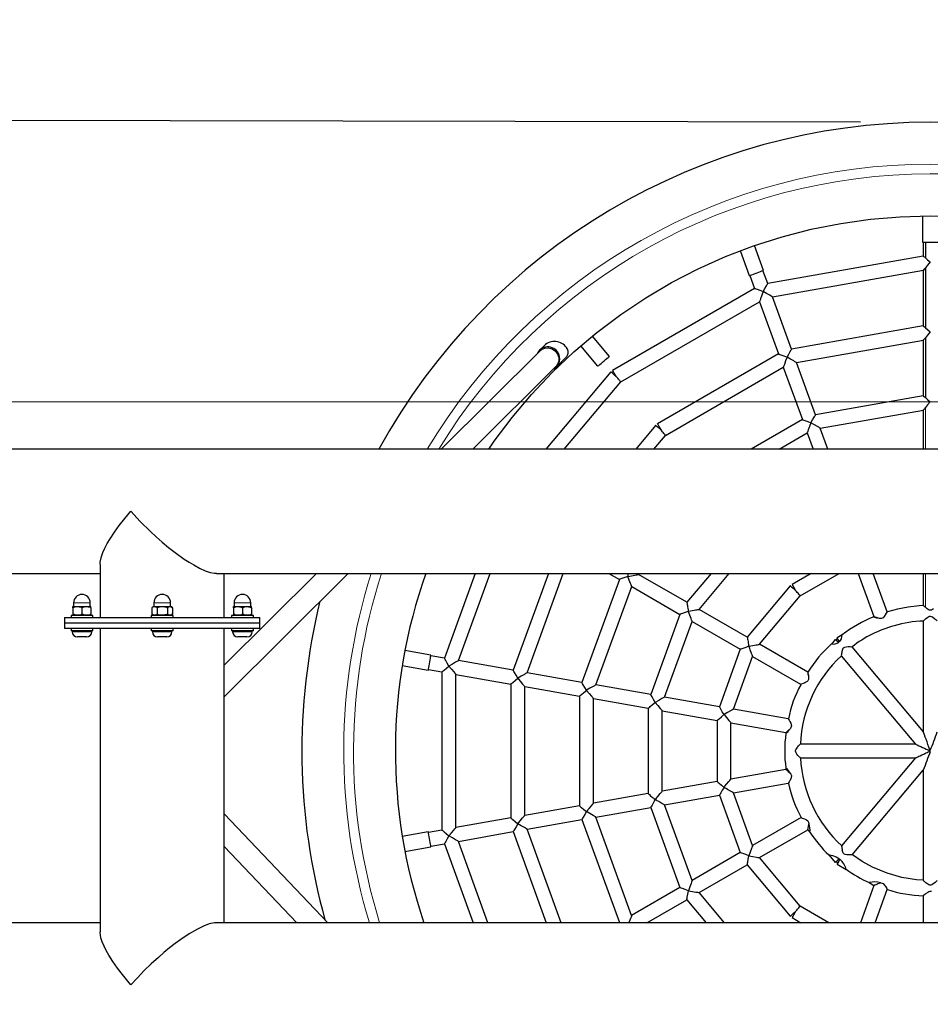
# Model space of a CAD drawing. Units: centimetres. Extents: x 255 to 1750, y -296 to 1579.
# Drawn here: x 1284 to 1350, y 261 to 331 of the extents above; entities that cross this region are included whole.
import ezdxf

# ---------------------------------------------------------------- set-up
doc = ezdxf.new("R2010")
doc.units = ezdxf.units.CM
doc.header["$MEASUREMENT"] = 0
doc.layers.add('InterSystem-dimension', color=7, linetype='Continuous')
doc.layers.add('X-Nawierzchnie', color=7, linetype='Continuous')
doc.styles.add('GENERATED_STYLE_1', font='txt')
doc.dimstyles.new('GENERATED_STYLE__5', dxfattribs={"dimtxt": 10, "dimasz": 7.6, "dimexe": 0.18, "dimexo": 5, "dimgap": 0.09, "dimtad": 1, "dimtih": 1, "dimtoh": 1, "dimdec": 3, "dimlfac": 0.01, "dimzin": 0, "dimdsep": 46, "dimtxsty": 'GENERATED_STYLE_1', "dimblk": 'ARROWHEAD_2', "dimblk1": 'ARROWHEAD_2', "dimblk2": 'ARROWHEAD_2', "dimcen": 0.09, "dimclrd": 7, "dimclre": 7, "dimclrt": 7, "dimadec": 0, "dimazin": 0, "dimtfac": 1, "dimtdec": 4, "dimtmove": 0, "dimatfit": 3, "dimfxl": 0, "dimtolj": 1, "dimtzin": 0, "dimarcsym": 0})
doc.dimstyles.new('GENERATED_STYLE__7', dxfattribs={"dimtxt": 10, "dimasz": 7.6, "dimexe": 0.18, "dimexo": 5, "dimgap": 0.09, "dimtad": 1, "dimdec": 3, "dimlfac": 0.01, "dimzin": 0, "dimdsep": 46, "dimtxsty": 'GENERATED_STYLE_1', "dimblk": 'ARROWHEAD_2', "dimblk1": 'ARROWHEAD_2', "dimblk2": 'ARROWHEAD_2', "dimcen": 0.09, "dimclrd": 7, "dimclre": 7, "dimclrt": 7, "dimadec": 0, "dimazin": 0, "dimtfac": 1, "dimtdec": 4, "dimtmove": 0, "dimatfit": 3, "dimfxl": 0, "dimtolj": 1, "dimtzin": 0, "dimarcsym": 0})

# ---------------------------------------------------------------- blocks, each defined once
blk = doc.blocks.new('*D15')
at = {"layer": 'InterSystem-dimension', "linetype": 'Continuous'}
for p, q in [((1187.258, 324.065), (1187.267, 328.955)), ((1192.252, 321.168), (1182.263, 326.962)), ((1344.693, 323.751), (1179.758, 324.08)), ((1187.078, 233.904), (1187.258, 324.065)), ((1182.084, 236.801), (1192.072, 231.007)), ((1344.514, 233.59), (1179.578, 233.919)), ((1187.068, 229.014), (1187.078, 233.904))]:
    blk.add_line(p, q, dxfattribs=at)
at = {"layer": 'InterSystem-dimension', "insert": (1185.134, 261.891), "char_height": 10, "attachment_point": 7, "rotation": 89.88588, "style": 'GENERATED_STYLE_1'}
blk.add_mtext('\\A1;{\\fArial CE|b0|i0|c238|p34;0,902}', dxfattribs=at)
blk = doc.blocks.new('ARROWHEAD_2')
at = {"color": 0, "linetype": 'Continuous', "lineweight": 0}
for p, q in [((-0.3781, -0.655), (0.3781, 0.655)), ((0, 0), (-1, 0))]:
    blk.add_line(p, q, dxfattribs=at)
blk = doc.blocks.new('*D16')
at = {"layer": 'InterSystem-dimension', "linetype": 'Continuous'}
for p, q in [((1212.5, 207.734), (1212.5, 290.897)), ((1546.612, 207.734), (1546.612, 257.007)), ((1215.387, 220.234), (1209.613, 210.234)), ((1543.725, 210.234), (1549.499, 220.234)), ((1207.61, 215.234), (1212.5, 215.234)), ((1212.5, 215.234), (1546.612, 215.234)), ((1546.612, 215.234), (1551.502, 215.234))]:
    blk.add_line(p, q, dxfattribs=at)
at = {"layer": 'InterSystem-dimension', "insert": (1362.459, 217.234), "char_height": 10, "attachment_point": 7, "style": 'GENERATED_STYLE_1'}
blk.add_mtext('\\A1;{\\fArial CE|b0|i0|c238|p34;3,341}', dxfattribs=at)

msp = doc.modelspace()

# ---------------------------------------------------------------- linework, layer by layer
at = {"linetype": 'Continuous'}
for p, q in [((1349.1437, 317.0451), (1349.1437, 315.1351)), ((1349.1478, 315.1481), (1350.2432, 315.1481)), ((1349.1932, 315.1481), (1349.1932, 314.1604)), ((1349.3399, 315.1481), (1349.3399, 314.0378)), ((1336.0749, 314.5506), (1336.725, 312.7646)), ((1337.7586, 313.1408), (1337.1102, 314.9224)), ((1349.1932, 314.1604), (1338.0495, 312.1955)), ((1349.6932, 313.7414), (1349.6933, 313.7405)), ((1338.0495, 312.1955), (1337.7117, 313.1237)), ((1338.3968, 311.2413), (1349.1946, 313.1452)), ((1349.1932, 313.1464), (1349.1932, 309.1604)), ((1349.3399, 313.3193), (1349.3399, 309.0378)), ((1336.772, 312.7817), (1337.1098, 311.8536)), ((1337.1098, 311.8536), (1326.9459, 305.9855)), ((1337.7225, 311.6306), (1337.7229, 311.6299)), ((1327.5223, 305.1636), (1337.4571, 310.8994)), ((1337.4571, 310.8994), (1338.8199, 307.1552)), ((1339.7596, 307.497), (1338.3968, 311.2413)), ((1349.1932, 309.1604), (1339.7596, 307.497)), ((1349.6932, 308.7414), (1349.6933, 308.7405)), ((1326.7131, 306.9844), (1325.494, 308.4372)), ((1340.1069, 306.5428), (1349.1946, 308.1452)), ((1349.1932, 308.1464), (1349.1932, 304.1604)), ((1349.3399, 308.3193), (1349.3399, 304.0378)), ((1321.7513, 307.3931), (1314.6673, 300.3422)), ((1322.0567, 307.7676), (1321.7174, 307.43)), ((1324.6509, 307.7307), (1325.8704, 306.2774)), ((1322.9167, 306.2251), (1323.5775, 306.8828)), ((1338.8199, 307.1552), (1330.1598, 302.1553)), ((1339.4326, 306.9322), (1339.433, 306.9314)), ((1316.9353, 300.3422), (1322.8829, 306.262)), ((1326.813, 305.874), (1322.1712, 300.3422)), ((1330.7362, 301.3334), (1339.1672, 306.201)), ((1339.1672, 306.201), (1340.53, 302.4567)), ((1341.4697, 302.7986), (1340.1069, 306.5428)), ((1323.4766, 300.3422), (1327.5223, 305.1636)), ((1349.1932, 304.1604), (1341.4697, 302.7986)), ((1349.6932, 303.7414), (1349.6933, 303.7405)), ((1341.817, 301.8444), (1349.1946, 303.1452)), ((1349.1932, 303.1464), (1349.1932, 300.3422)), ((1340.53, 302.4567), (1336.8675, 300.3422)), ((1330.0269, 302.0438), (1328.5991, 300.3422)), ((1341.1427, 302.2337), (1341.1431, 302.2329)), ((1342.3638, 300.3422), (1341.817, 301.8444)), ((1329.9045, 300.3422), (1330.7362, 301.3334)), ((1338.8675, 300.3422), (1340.8773, 301.5025)), ((1340.8773, 301.5025), (1341.2996, 300.3422)), ((1429.5887, 300.3422), (1242.2999, 300.3422)), ((1290.2482, 292.099), (1290.2482, 288.2972)), ((1242.2999, 291.4522), (1290.2482, 291.4522)), ((1298.5757, 291.4522), (1400.8106, 291.4522)), ((1299.1382, 288.2972), (1299.1382, 291.4522)), ((1299.1382, 282.6283), (1308.0035, 291.4522)), ((1305.7355, 291.4522), (1299.1382, 284.8857)), ((1317.1076, 291.4522), (1314.8992, 285.3847)), ((1315.8992, 285.2084), (1318.1718, 291.4522)), ((1322.3477, 291.4522), (1319.8233, 284.5165)), ((1320.8233, 284.3402), (1323.4118, 291.4522)), ((1326.6785, 291.4522), (1327.4298, 291.0184)), ((1328.0434, 291.2411), (1328.0425, 291.2414)), ((1328.8094, 291.3766), (1328.8728, 291.4522)), ((1332.2592, 289.3848), (1328.8094, 291.3766)), ((1333.9939, 291.4522), (1332.2592, 289.3848)), ((1333.1386, 288.8771), (1335.2993, 291.4522)), ((1341.1637, 291.4522), (1339.8011, 290.6655)), ((1340.3774, 289.8435), (1343.1637, 291.4522)), ((1344.5353, 291.4522), (1345.6599, 288.3623)), ((1346.6011, 288.7002), (1345.5995, 291.4522)), ((1349.1932, 291.4522), (1349.1932, 289.1524)), ((1327.4298, 291.0184), (1324.7473, 283.6482)), ((1325.7473, 283.4719), (1328.3092, 290.5107)), ((1328.3092, 290.5107), (1331.7591, 288.5189)), ((1339.6679, 290.5538), (1336.5893, 286.8848)), ((1337.4687, 286.3771), (1340.3774, 289.8435)), ((1288.3032, 288.9872), (1288.3032, 289.0743)), ((1288.3032, 288.9872), (1288.3032, 288.5472)), ((1288.3534, 289.3524), (1288.3534, 289.0872)), ((1288.3534, 289.0872), (1289.543, 289.0872)), ((1288.9482, 288.9872), (1288.9482, 288.5472)), ((1289.543, 289.0872), (1289.543, 289.3524)), ((1289.5932, 288.9872), (1289.5932, 289.0743)), ((1289.5932, 288.9872), (1289.5932, 288.5472)), ((1293.9484, 288.9872), (1293.9484, 288.5472)), ((1294.0984, 289.3524), (1294.0984, 289.0872)), ((1294.0984, 289.0872), (1294.6932, 289.0872)), ((1294.3208, 288.9872), (1294.3208, 288.5472)), ((1294.6932, 289.0872), (1295.288, 289.0872)), ((1295.0656, 288.9872), (1295.0656, 288.5472)), ((1295.288, 289.0872), (1295.288, 289.3524)), ((1295.438, 288.9872), (1295.438, 288.5472)), ((1299.7932, 288.9872), (1299.7932, 289.0743)), ((1299.7932, 288.9872), (1299.7932, 288.5472)), ((1299.8434, 289.3524), (1299.8434, 289.0872)), ((1299.8434, 289.0872), (1301.033, 289.0872)), ((1300.4382, 288.9872), (1300.4382, 288.5472)), ((1301.033, 289.0872), (1301.033, 289.3524)), ((1301.0832, 288.9872), (1301.0832, 289.0743)), ((1301.0832, 288.9872), (1301.0832, 288.5472)), ((1287.6982, 288.2972), (1287.6982, 287.8972)), ((1287.6982, 288.2972), (1294.6932, 288.2972)), ((1288.1632, 288.4472), (1288.1632, 288.2972)), ((1289.7332, 288.4472), (1288.1632, 288.4472)), ((1288.3032, 288.5472), (1288.3032, 288.46)), ((1289.5932, 288.5472), (1289.5932, 288.46)), ((1289.7332, 288.2972), (1289.7332, 288.4472)), ((1293.9082, 288.4472), (1293.9082, 288.2972)), ((1295.4782, 288.4472), (1293.9082, 288.4472)), ((1294.6932, 288.2972), (1301.6882, 288.2972)), ((1295.4782, 288.2972), (1295.4782, 288.4472)), ((1299.6532, 288.4472), (1299.6532, 288.2972)), ((1301.2232, 288.4472), (1299.6532, 288.4472)), ((1299.7932, 288.5472), (1299.7932, 288.46)), ((1301.0832, 288.5472), (1301.0832, 288.46)), ((1301.2232, 288.2972), (1301.2232, 288.4472)), ((1301.6882, 287.8972), (1301.6882, 288.2972)), ((1331.7591, 288.5189), (1329.6703, 282.7802)), ((1332.3727, 288.7414), (1332.3715, 288.7418)), ((1336.5893, 286.8848), (1333.1386, 288.8771)), ((1345.6599, 288.3623), (1345.6365, 288.3488)), ((1287.6982, 287.8972), (1287.6982, 287.4972)), ((1294.6932, 287.8972), (1287.6982, 287.8972)), ((1301.6882, 287.8972), (1294.6932, 287.8972)), ((1301.6882, 287.4972), (1301.6882, 287.8972)), ((1330.6703, 282.6039), (1332.6384, 288.0112)), ((1332.6384, 288.0112), (1336.0892, 286.0189)), ((1349.1932, 288.0529), (1349.1932, 280.1144)), ((1294.6932, 287.4972), (1287.6982, 287.4972)), ((1288.1632, 287.4972), (1288.1632, 287.3472)), ((1289.7332, 287.3472), (1288.1632, 287.3472)), ((1288.2482, 287.3472), (1288.2482, 287.2812)), ((1288.9482, 286.9072), (1288.6222, 286.9072)), ((1289.2742, 286.9072), (1288.9482, 286.9072)), ((1289.6482, 287.2812), (1289.6482, 287.3472)), ((1289.7332, 287.3472), (1289.7332, 287.4972)), ((1290.2482, 287.4972), (1290.2482, 265.8054)), ((1293.9082, 287.4972), (1293.9082, 287.3472)), ((1295.4782, 287.3472), (1293.9082, 287.3472)), ((1293.9932, 287.3472), (1293.9932, 287.2812)), ((1295.0192, 286.9072), (1294.3672, 286.9072)), ((1301.6882, 287.4972), (1294.6932, 287.4972)), ((1295.3932, 287.2812), (1295.3932, 287.3472)), ((1295.4782, 287.3472), (1295.4782, 287.4972)), ((1299.1382, 266.4522), (1299.1382, 287.4972)), ((1299.6532, 287.4972), (1299.6532, 287.3472)), ((1301.2232, 287.3472), (1299.6532, 287.3472)), ((1299.7382, 287.3472), (1299.7382, 287.2812)), ((1300.7642, 286.9072), (1300.1122, 286.9072)), ((1301.1382, 287.2812), (1301.1382, 287.3472)), ((1301.2232, 287.3472), (1301.2232, 287.4972)), ((1343.3874, 287.0503), (1343.0125, 286.8338)), ((1336.7028, 286.2414), (1336.7016, 286.2418)), ((1340.9206, 284.3842), (1337.4687, 286.3771)), ((1342.884, 286.726), (1342.6079, 286.397)), ((1349.1937, 280.1145), (1344.0858, 286.2018)), ((1313.9351, 285.6055), (1312.0745, 285.9336)), ((1314.8992, 285.3847), (1313.9264, 285.5563)), ((1336.0892, 286.0189), (1334.5944, 281.9119)), ((1335.5944, 281.7356), (1336.9686, 285.5112)), ((1336.9686, 285.5112), (1340.4055, 283.5269)), ((1343.3172, 285.5621), (1348.6214, 279.2408)), ((1311.877, 284.8514), (1313.7441, 284.5222)), ((1315.2249, 284.8191), (1315.2258, 284.8191)), ((1319.8233, 284.5165), (1315.8992, 285.2084)), ((1313.7528, 284.5714), (1314.7254, 284.3999)), ((1314.7254, 284.3999), (1314.7254, 273.0839)), ((1315.7254, 284.2236), (1319.6495, 283.5317)), ((1315.7254, 273.2602), (1315.7254, 284.2236)), ((1324.7473, 283.6482), (1320.8233, 284.3402)), ((1319.6495, 283.5317), (1319.6495, 273.9521)), ((1320.1489, 283.9508), (1320.1498, 283.9508)), ((1320.6495, 283.3554), (1324.5735, 282.6635)), ((1320.6495, 274.1284), (1320.6495, 283.3554)), ((1329.6703, 282.7802), (1325.7473, 283.4719)), ((1324.5735, 282.6635), (1324.5735, 274.8203)), ((1325.073, 283.0826), (1325.0739, 283.0826)), ((1334.5944, 281.9119), (1330.6703, 282.6039)), ((1325.5735, 282.4871), (1329.4965, 281.7954)), ((1325.5735, 274.9967), (1325.5735, 282.4871)), ((1329.9958, 282.2143), (1329.997, 282.2143)), ((1329.4965, 281.7954), (1329.4965, 275.6884)), ((1330.4965, 281.6191), (1334.4205, 280.9272)), ((1330.4965, 275.8647), (1330.4965, 281.6191)), ((1334.9198, 281.3461), (1334.9211, 281.3461)), ((1339.5232, 281.0429), (1335.5944, 281.7356)), ((1334.4205, 280.9272), (1334.4205, 276.5566)), ((1335.4205, 280.7508), (1339.3446, 280.0589)), ((1335.4205, 276.733), (1335.4205, 280.7508)), ((1339.3446, 280.0589), (1339.3446, 280.0005)), ((1348.6214, 279.2409), (1340.3826, 279.2409)), ((1349.6699, 278.7638), (1349.6723, 278.7663)), ((1349.6723, 278.7663), (1349.6794, 278.7792)), ((1349.6794, 278.7792), (1349.6932, 278.7912)), ((1349.6932, 278.6915), (1349.7069, 278.7035)), ((1340.3832, 278.2409), (1348.6227, 278.2409)), ((1348.6218, 278.2425), (1343.3406, 271.9485)), ((1339.3588, 277.4274), (1335.4205, 276.733)), ((1339.3446, 277.5272), (1339.3446, 277.4242)), ((1344.1068, 271.3059), (1349.1932, 277.3677)), ((1349.1932, 277.3677), (1349.1932, 269.4753)), ((1334.4205, 276.5566), (1330.4965, 275.8647)), ((1335.594, 275.7481), (1339.5154, 276.4396)), ((1339.5327, 276.4426), (1339.5327, 276.4426)), ((1329.4965, 275.6884), (1325.5735, 274.9967)), ((1330.67, 274.8799), (1334.594, 275.5718)), ((1334.594, 275.5718), (1336.0888, 271.4648)), ((1334.9211, 276.1367), (1334.9199, 276.1362)), ((1336.9682, 271.9726), (1335.594, 275.7481)), ((1329.997, 275.2684), (1329.9959, 275.268)), ((1332.6381, 269.4726), (1330.67, 274.8799)), ((1306.5543, 266.4522), (1299.1382, 274.2339)), ((1324.5735, 274.8203), (1320.6495, 274.1284)), ((1325.0738, 274.4005), (1325.073, 274.4002)), ((1325.747, 274.0118), (1329.67, 274.7036)), ((1329.67, 274.7036), (1331.7587, 268.9648)), ((1319.6495, 273.9521), (1315.7254, 273.2602)), ((1320.1498, 273.5322), (1320.1489, 273.5319)), ((1320.8229, 273.1436), (1324.747, 273.8355)), ((1324.747, 273.8355), (1327.4295, 266.4654)), ((1328.3089, 266.9731), (1325.747, 274.0118)), ((1340.438, 273.9759), (1336.9682, 271.9726)), ((1313.7439, 272.9616), (1311.8769, 272.6324)), ((1314.7254, 273.0839), (1313.7526, 272.9123)), ((1315.8989, 272.2753), (1319.8229, 272.9673)), ((1319.8229, 272.9673), (1322.1942, 266.4522)), ((1323.2584, 266.4522), (1320.8229, 273.1436)), ((1337.4681, 271.1064), (1340.9188, 273.0987)), ((1340.9188, 273.0987), (1341.065, 272.9245)), ((1313.9262, 271.9275), (1314.8989, 272.099)), ((1314.8989, 272.099), (1316.9542, 266.4522)), ((1315.2257, 272.664), (1315.2249, 272.6637)), ((1318.0183, 266.4522), (1315.8989, 272.2753)), ((1299.1382, 271.9147), (1304.344, 266.4522)), ((1312.0743, 271.5502), (1313.9349, 271.8783)), ((1336.0888, 271.4648), (1332.6381, 269.4726)), ((1336.7018, 271.2406), (1336.7028, 271.2414)), ((1340.3774, 267.6392), (1337.4681, 271.1064)), ((1342.4246, 271.3042), (1342.884, 270.7567)), ((1342.9626, 270.8288), (1343.068, 270.7367)), ((1343.0125, 270.6489), (1343.6769, 270.2653)), ((1333.1379, 268.6064), (1336.5887, 270.5987)), ((1336.5887, 270.5987), (1339.67, 266.9265)), ((1345.3083, 269.3235), (1345.659, 269.121)), ((1331.7587, 268.9648), (1328.3089, 266.9731)), ((1332.3717, 268.7406), (1332.3727, 268.7414)), ((1334.9456, 266.4522), (1333.1379, 268.6064)), ((1345.659, 269.121), (1344.6876, 266.4522)), ((1345.7518, 266.4522), (1346.6148, 268.8232)), ((1349.6932, 269.1431), (1349.6694, 269.1443)), ((1329.4066, 266.4522), (1332.2585, 268.0987)), ((1332.2585, 268.0987), (1333.6402, 266.4522)), ((1349.1927, 268.3752), (1349.1927, 266.4522)), ((1342.4334, 266.4522), (1340.373, 267.6417)), ((1290.2482, 266.4522), (1269.7977, 266.4522)), ((1400.8106, 266.4522), (1298.5757, 266.4522)), ((1327.4295, 266.4654), (1327.4066, 266.4522)), ((1339.8011, 266.8173), (1340.4334, 266.4522))]:
    msp.add_line(p, q, dxfattribs=at)
at = {"color": 1, "linetype": 'Continuous', "lineweight": 18}
for p, q in [((1349.3399, 303.3193), (1349.3399, 300.3422)), ((1349.3399, 291.4522), (1349.3399, 289.029)), ((1289.543, 289.3524), (1288.3534, 289.3524)), ((1295.288, 289.3524), (1294.0984, 289.3524)), ((1301.033, 289.3524), (1299.8434, 289.3524)), ((1288.2482, 287.2812), (1288.9482, 287.2812)), ((1288.9482, 287.2812), (1289.6482, 287.2812)), ((1293.9932, 287.2812), (1295.3932, 287.2812)), ((1299.7382, 287.2812), (1301.1382, 287.2812))]:
    msp.add_line(p, q, dxfattribs=at)
at = {"linetype": 'Continuous', "flags": 128}
for points in [[(1318.0815, 300.3422), (1318.4572, 300.9045), (1319.749, 302.621), (1321.1351, 304.2625), (1322.611, 305.8236), (1324.1721, 307.2995), (1325.8135, 308.6855), (1327.5301, 309.9774), (1329.3163, 311.1709), (1331.1667, 312.2624), (1333.0754, 313.2485), (1335.0364, 314.126), (1337.0435, 314.8921), (1339.0904, 315.5445), (1341.1706, 316.0811), (1343.2777, 316.5002), (1345.4049, 316.8006), (1347.5457, 316.9811), (1349.6932, 317.0414)], [(1349.6932, 317.0414), (1351.8407, 316.9811), (1353.9814, 316.8006), (1356.1087, 316.5002), (1358.2157, 316.0811), (1360.296, 315.5445), (1362.3429, 314.8921), (1364.35, 314.126), (1366.3109, 313.2485), (1368.2196, 312.2624), (1370.07, 311.1709), (1371.8563, 309.9774), (1373.5728, 308.6855), (1375.2142, 307.2995), (1376.7754, 305.8236), (1378.2513, 304.2625), (1379.6373, 302.621), (1380.9292, 300.9045), (1381.3049, 300.3422)], [(1349.1932, 314.1604), (1349.2126, 314.1443), (1349.2655, 314.1), (1349.3399, 314.0378)], [(1349.3399, 314.0378), (1349.5019, 313.9018), (1349.6932, 313.7414)], [(1349.6933, 313.7405), (1349.502, 313.5125), (1349.3399, 313.3193)], [(1336.725, 312.7646), (1336.7269, 312.7653), (1336.7561, 312.776), (1336.8184, 312.7986), (1336.9096, 312.8318), (1337.0234, 312.8732), (1337.152, 312.92), (1337.2868, 312.9691), (1337.4186, 313.0171), (1337.5382, 313.0606), (1337.6377, 313.0968), (1337.7102, 313.1232), (1337.7508, 313.138), (1337.7586, 313.1408)], [(1349.3399, 313.3193), (1349.2521, 313.215), (1349.2083, 313.1629), (1349.1933, 313.1451), (1349.1944, 313.1464)], [(1337.7232, 311.6302), (1337.8433, 311.8383), (1337.9539, 312.0299), (1337.9968, 312.104), (1338.0266, 312.1558), (1338.0438, 312.1856), (1338.0495, 312.1955)], [(1337.1098, 311.8536), (1337.1205, 311.8497), (1337.1528, 311.838), (1337.2088, 311.8175), (1337.2892, 311.7883), (1337.4969, 311.7127), (1337.7225, 311.6306)], [(1337.7229, 311.6299), (1337.625, 311.3609), (1337.5349, 311.1133), (1337.5, 311.0176), (1337.4757, 310.9507), (1337.4617, 310.9122), (1337.4571, 310.8994)], [(1338.3968, 311.2413), (1338.385, 311.2481), (1338.3495, 311.2686), (1338.2879, 311.3042), (1338.1995, 311.3552), (1337.9711, 311.4871), (1337.7232, 311.6302)], [(1349.1932, 309.1604), (1349.2126, 309.1443), (1349.2655, 309.1), (1349.3399, 309.0378)], [(1349.3399, 309.0378), (1349.5019, 308.9018), (1349.6932, 308.7414)], [(1349.6933, 308.7405), (1349.502, 308.5125), (1349.3399, 308.3193)], [(1349.3399, 308.3193), (1349.2521, 308.215), (1349.2083, 308.1629), (1349.1933, 308.1451), (1349.1944, 308.1464)], [(1321.7388, 307.3803), (1321.8562, 307.4795), (1322.0914, 307.5834), (1322.3578, 307.6004), (1322.6212, 307.5247), (1322.8465, 307.3664), (1323.0066, 307.1485), (1323.0868, 306.8995), (1323.0834, 306.6467), (1322.9989, 306.4138), (1322.877, 306.2669)], [(1339.4333, 306.9318), (1339.5534, 307.1398), (1339.664, 307.3315), (1339.7069, 307.4056), (1339.7367, 307.4573), (1339.7539, 307.4871), (1339.7596, 307.497)], [(1325.8704, 306.2774), (1325.872, 306.2787), (1325.8958, 306.2987), (1325.9466, 306.3413), (1326.0209, 306.4037), (1326.1137, 306.4815), (1326.2186, 306.5695), (1326.3285, 306.6617), (1326.4358, 306.7518), (1326.5334, 306.8337), (1326.6145, 306.9017), (1326.6736, 306.9513), (1326.7067, 306.9791), (1326.7131, 306.9844)], [(1338.8199, 307.1552), (1338.8306, 307.1512), (1338.8629, 307.1395), (1338.9189, 307.1191), (1338.9993, 307.0899), (1339.207, 307.0143), (1339.4326, 306.9322)], [(1339.433, 306.9314), (1339.3351, 306.6625), (1339.245, 306.4149), (1339.2101, 306.3191), (1339.1858, 306.2523), (1339.1718, 306.2138), (1339.1672, 306.201)], [(1340.1069, 306.5428), (1340.0951, 306.5497), (1340.0596, 306.5701), (1339.998, 306.6058), (1339.9096, 306.6567), (1339.6812, 306.7886), (1339.4333, 306.9318)], [(1327.1956, 305.5529), (1327.0878, 305.6434), (1326.9887, 305.7265), (1326.9064, 305.7956), (1326.8475, 305.845), (1326.8169, 305.8707), (1326.813, 305.874)], [(1327.1956, 305.5529), (1327.1252, 305.6748), (1327.0606, 305.7868), (1327.0069, 305.8799), (1326.9684, 305.9464), (1326.9484, 305.9811), (1326.9459, 305.9855)], [(1327.5223, 305.1636), (1327.5173, 305.1695), (1327.5026, 305.1871), (1327.4785, 305.2158), (1327.4459, 305.2547), (1327.4056, 305.3027), (1327.359, 305.3583), (1327.3074, 305.4198), (1327.2524, 305.4853), (1327.1957, 305.5529)], [(1349.1932, 304.1604), (1349.2126, 304.1443), (1349.2655, 304.1), (1349.3399, 304.0378)], [(1349.3399, 304.0378), (1349.5019, 303.9018), (1349.6932, 303.7414)], [(1349.6933, 303.7405), (1349.502, 303.5125), (1349.3399, 303.3193)], [(1349.3399, 303.3193), (1349.2521, 303.215), (1349.2083, 303.1629), (1349.1933, 303.1451), (1349.1944, 303.1464)], [(1340.53, 302.4567), (1340.5407, 302.4528), (1340.573, 302.441), (1340.629, 302.4206), (1340.7094, 302.3914), (1340.9171, 302.3158), (1341.1427, 302.2337)], [(1341.1434, 302.2333), (1341.2635, 302.4414), (1341.3741, 302.633), (1341.417, 302.7071), (1341.4468, 302.7589), (1341.464, 302.7886), (1341.4697, 302.7986)], [(1330.4095, 301.7227), (1330.3017, 301.8132), (1330.2027, 301.8963), (1330.1204, 301.9654), (1330.0615, 302.0148), (1330.0308, 302.0405), (1330.0269, 302.0438)], [(1330.4095, 301.7227), (1330.3392, 301.8446), (1330.2745, 301.9566), (1330.2208, 302.0496), (1330.1824, 302.1162), (1330.1623, 302.1509), (1330.1598, 302.1553)], [(1330.7362, 301.3334), (1330.7313, 301.3393), (1330.7165, 301.3569), (1330.6925, 301.3855), (1330.6598, 301.4245), (1330.6195, 301.4725), (1330.5729, 301.528), (1330.5213, 301.5895), (1330.4663, 301.6551), (1330.4096, 301.7227)], [(1341.1431, 302.2329), (1341.0452, 301.964), (1340.9551, 301.7164), (1340.9202, 301.6207), (1340.8959, 301.5538), (1340.8819, 301.5153), (1340.8773, 301.5025)], [(1341.817, 301.8444), (1341.8052, 301.8512), (1341.7697, 301.8717), (1341.7081, 301.9073), (1341.6197, 301.9583), (1341.3913, 302.0901), (1341.1434, 302.2333)], [(1290.2605, 292.1093), (1290.2568, 292.2484), (1290.3459, 292.6561), (1290.4516, 292.9503), (1290.5901, 293.2601), (1290.7628, 293.5911), (1290.9633, 293.9325), (1291.2718, 294.4035), (1291.6205, 294.8849), (1292.0171, 295.3878), (1292.4476, 295.8942), (1292.4503, 295.8972)], [(1292.4503, 295.8972), (1292.4529, 295.8942), (1293.117, 295.1752), (1293.8446, 294.4557), (1294.2647, 294.0683), (1294.6967, 293.6899), (1295.1503, 293.3139), (1295.6117, 292.9541), (1296.2755, 292.479), (1296.615, 292.2574), (1296.9504, 292.0548), (1297.369, 291.8286), (1297.7738, 291.645), (1298.125, 291.5239), (1298.4428, 291.4597), (1298.5724, 291.4622)], [(1328.0425, 291.2414), (1327.8169, 291.1593), (1327.6093, 291.0837), (1327.5289, 291.0545), (1327.4728, 291.034), (1327.4406, 291.0223), (1327.4298, 291.0184)], [(1328.0062, 291.4522), (1328.0236, 291.3531), (1328.0433, 291.2415)], [(1328.0433, 291.2415), (1328.1764, 291.265), (1328.3053, 291.2877), (1328.4264, 291.3091), (1328.5357, 291.3283), (1328.6302, 291.345), (1328.7067, 291.3585), (1328.7632, 291.3684), (1328.7977, 291.3745), (1328.8094, 291.3766)], [(1328.3092, 290.5107), (1328.3046, 290.5235), (1328.2906, 290.5619), (1328.2663, 290.6288), (1328.2314, 290.7246), (1328.1412, 290.9722), (1328.0434, 291.2411)], [(1340.0514, 290.232), (1339.9434, 290.3227), (1339.8441, 290.406), (1339.7616, 290.4752), (1339.7026, 290.5247), (1339.6718, 290.5505), (1339.6679, 290.5538)], [(1340.0514, 290.232), (1339.9809, 290.3541), (1339.9161, 290.4664), (1339.8622, 290.5596), (1339.8237, 290.6263), (1339.8037, 290.6611), (1339.8011, 290.6655)], [(1340.3774, 289.8435), (1340.376, 289.8452), (1340.3649, 289.8583), (1340.3432, 289.8842), (1340.3115, 289.922), (1340.271, 289.9703), (1340.223, 290.0275), (1340.1692, 290.0917), (1340.1113, 290.1606), (1340.0514, 290.232)], [(1288.3032, 288.9872), (1288.3803, 289.0373), (1288.5675, 289.0729), (1288.7477, 289.0675), (1288.8812, 289.0329), (1288.9482, 288.9872)], [(1288.9482, 288.9872), (1289.0253, 289.0373), (1289.2125, 289.0729), (1289.3927, 289.0675), (1289.5262, 289.0329), (1289.5932, 288.9872)], [(1293.9484, 288.9872), (1293.9929, 289.0373), (1294.101, 289.0729), (1294.2051, 289.0675), (1294.2821, 289.0329), (1294.3208, 288.9872)], [(1294.3208, 288.9872), (1294.3716, 289.0209), (1294.494, 289.0593), (1294.6932, 289.0743), (1294.8812, 289.0612), (1295.0012, 289.0274), (1295.0599, 288.992), (1295.0656, 288.9872)], [(1295.0656, 288.9872), (1295.1101, 289.0373), (1295.2182, 289.0729), (1295.3222, 289.0675), (1295.3993, 289.0329), (1295.438, 288.9872)], [(1299.7932, 288.9872), (1299.8703, 289.0373), (1300.0575, 289.0729), (1300.2377, 289.0675), (1300.3712, 289.0329), (1300.4382, 288.9872)], [(1300.4382, 288.9872), (1300.5153, 289.0373), (1300.7025, 289.0729), (1300.8827, 289.0675), (1301.0162, 289.0329), (1301.0832, 288.9872)], [(1332.2592, 289.3848), (1332.2609, 289.3751), (1332.266, 289.3461), (1332.2744, 289.2987), (1332.2857, 289.2344), (1332.2997, 289.1552), (1332.3159, 289.0634), (1332.3338, 288.9619), (1332.3529, 288.8537), (1332.3726, 288.742)], [(1349.1935, 289.1448), (1348.8998, 289.1347), (1348.1021, 289.0444), (1347.3423, 288.8995), (1346.6281, 288.7085), (1346.6015, 288.6991)], [(1349.3399, 289.029), (1349.4045, 288.9781), (1349.4542, 288.9417), (1349.4677, 288.9322), (1349.4714, 288.9297), (1349.4725, 288.9289), (1349.6163, 288.8537), (1349.6969, 288.841), (1349.7771, 288.8553), (1349.9179, 288.93)], [(1288.9482, 288.5472), (1288.871, 288.497), (1288.6838, 288.4614), (1288.5036, 288.4668), (1288.3702, 288.5015), (1288.3032, 288.5472)], [(1289.5932, 288.5472), (1289.516, 288.497), (1289.3288, 288.4614), (1289.1486, 288.4668), (1289.0152, 288.5015), (1288.9482, 288.5472)], [(1294.3208, 288.5472), (1294.2762, 288.497), (1294.1682, 288.4614), (1294.0641, 288.4668), (1293.9871, 288.5015), (1293.9484, 288.5472)], [(1295.0656, 288.5472), (1295.0147, 288.5134), (1294.8923, 288.4751), (1294.6932, 288.46), (1294.5051, 288.4732), (1294.3851, 288.507), (1294.3264, 288.5424), (1294.3208, 288.5472)], [(1295.438, 288.5472), (1295.3934, 288.497), (1295.2853, 288.4614), (1295.1813, 288.4668), (1295.1043, 288.5015), (1295.0656, 288.5472)], [(1300.4382, 288.5472), (1300.361, 288.497), (1300.1738, 288.4614), (1299.9936, 288.4668), (1299.8602, 288.5015), (1299.7932, 288.5472)], [(1301.0832, 288.5472), (1301.006, 288.497), (1300.8188, 288.4614), (1300.6386, 288.4668), (1300.5052, 288.5015), (1300.4382, 288.5472)], [(1332.3715, 288.7418), (1332.2877, 288.7113), (1332.146, 288.6597), (1331.9384, 288.5842), (1331.8581, 288.555), (1331.802, 288.5345), (1331.7698, 288.5228), (1331.7591, 288.5189)], [(1332.3726, 288.742), (1332.5133, 288.7669), (1332.6493, 288.7908), (1332.7758, 288.8131), (1332.8886, 288.833), (1332.9839, 288.8498), (1333.0583, 288.863), (1333.1094, 288.872), (1333.1353, 288.8765), (1333.1386, 288.8771)], [(1332.6384, 288.0112), (1332.6338, 288.024), (1332.6198, 288.0624), (1332.5955, 288.1293), (1332.5606, 288.225), (1332.4705, 288.4725), (1332.4303, 288.5825), (1332.409, 288.6415), (1332.3727, 288.7414)], [(1345.6599, 288.3623), (1345.6772, 288.356), (1345.7292, 288.3371), (1345.8088, 288.308), (1345.9215, 288.2671)], [(1346.6011, 288.7002), (1346.5972, 288.693), (1346.585, 288.6714), (1346.5408, 288.594), (1346.4721, 288.4801), (1346.4648, 288.4686), (1346.4398, 288.4308), (1346.4008, 288.3764), (1346.3101, 288.2799), (1346.2527, 288.2446), (1346.1876, 288.2262), (1346.0549, 288.2328), (1345.9215, 288.2671)], [(1349.195, 288.0529), (1349.2013, 288.059), (1349.2344, 288.0904), (1349.2816, 288.1345), (1349.3539, 288.1987), (1349.5094, 288.3184), (1349.5956, 288.3642), (1349.6455, 288.3794), (1349.6932, 288.3844)], [(1349.6932, 288.3844), (1349.7642, 288.3732), (1349.8533, 288.3323), (1350.0158, 288.2114), (1350.0943, 288.1422), (1350.145, 288.0947), (1350.183, 288.0586), (1350.1916, 288.0501)], [(1336.5893, 286.8848), (1336.5898, 286.8821), (1336.5937, 286.8603), (1336.6012, 286.8174), (1336.6122, 286.755), (1336.6263, 286.6751), (1336.643, 286.5804), (1336.6617, 286.4742), (1336.6819, 286.3601), (1336.7027, 286.242)], [(1343.1827, 286.5448), (1343.1152, 286.6619), (1343.0617, 286.7546), (1343.0272, 286.8142), (1343.015, 286.8353)], [(1336.7016, 286.2418), (1336.6179, 286.2113), (1336.4761, 286.1597), (1336.2685, 286.0842), (1336.1882, 286.055), (1336.1322, 286.0345), (1336.0999, 286.0228), (1336.0892, 286.0189)], [(1336.7027, 286.242), (1336.8434, 286.2669), (1336.9794, 286.2908), (1337.1059, 286.3131), (1337.2188, 286.333), (1337.314, 286.3498), (1337.3884, 286.363), (1337.4395, 286.372), (1337.4655, 286.3765), (1337.4687, 286.3771)], [(1336.9686, 285.5112), (1336.9639, 285.524), (1336.9499, 285.5624), (1336.9256, 285.6293), (1336.8907, 285.725), (1336.8006, 285.9725), (1336.7604, 286.0825), (1336.7391, 286.1415), (1336.7028, 286.2414)], [(1342.8822, 286.7233), (1342.9005, 286.7079), (1342.9533, 286.6636), (1343.0353, 286.5948), (1343.1388, 286.508)], [(1343.0481, 286.7789), (1342.9315, 286.6848), (1342.9298, 286.6833)], [(1343.4885, 286.1358), (1343.5665, 286.1793), (1343.6785, 286.204), (1343.8133, 286.2111), (1343.9502, 286.2088), (1344.039, 286.204), (1344.0849, 286.2009)], [(1313.7441, 284.5222), (1313.7445, 284.5243), (1313.7499, 284.5549), (1313.7614, 284.6202), (1313.7782, 284.7157), (1313.7992, 284.8349), (1313.823, 284.9698), (1313.8479, 285.111), (1313.8723, 285.2491), (1313.8944, 285.3745), (1313.9128, 285.4788), (1313.9262, 285.5547), (1313.9337, 285.5973), (1313.9351, 285.6055)], [(1314.7254, 284.3999), (1314.7342, 284.4073), (1314.7605, 284.4294), (1314.8062, 284.4677), (1314.8717, 284.5227), (1315.041, 284.6647), (1315.2249, 284.8191)], [(1315.2256, 284.8195), (1315.1055, 285.0275), (1314.9948, 285.2192), (1314.9521, 285.2933), (1314.9222, 285.345), (1314.905, 285.3748), (1314.8992, 285.3847)], [(1315.8992, 285.2084), (1315.8874, 285.2016), (1315.8519, 285.1811), (1315.7903, 285.1455), (1315.7019, 285.0945), (1315.4736, 284.9626), (1315.2256, 284.8195)], [(1315.2258, 284.8191), (1315.4097, 284.5998), (1315.5791, 284.398), (1315.6446, 284.3199), (1315.6903, 284.2654), (1315.7166, 284.234), (1315.7254, 284.2236)], [(1320.1496, 283.9512), (1320.0295, 284.1593), (1319.9189, 284.3509), (1319.8761, 284.4251), (1319.8462, 284.4768), (1319.829, 284.5066), (1319.8233, 284.5165)], [(1320.8233, 284.3402), (1320.8115, 284.3334), (1320.776, 284.3128), (1320.7143, 284.2773), (1320.626, 284.2262), (1320.3976, 284.0944), (1320.1496, 283.9512)], [(1340.9599, 284.1554), (1340.9736, 284.0358), (1340.9745, 283.9209), (1340.9648, 283.8608), (1340.9467, 283.8104), (1340.9169, 283.764), (1340.8683, 283.7172), (1340.7238, 283.6344), (1340.7158, 283.6308), (1340.6897, 283.6193), (1340.6513, 283.6033), (1340.5776, 283.5745), (1340.4639, 283.5331), (1340.4316, 283.5217), (1340.4208, 283.5181)], [(1340.9198, 284.3829), (1340.9195, 284.3844), (1340.9228, 284.366), (1340.9309, 284.3202), (1340.943, 284.2511), (1340.9599, 284.1554)], [(1319.6495, 283.5317), (1319.6582, 283.539), (1319.6845, 283.5611), (1319.7302, 283.5994), (1319.7957, 283.6544), (1319.965, 283.7965), (1320.1489, 283.9508)], [(1320.1498, 283.9508), (1320.3338, 283.7316), (1320.5031, 283.5298), (1320.5686, 283.4516), (1320.6144, 283.3972), (1320.6407, 283.3658), (1320.6495, 283.3554)], [(1325.0737, 283.083), (1324.9535, 283.291), (1324.8429, 283.4827), (1324.8001, 283.5568), (1324.7702, 283.6086), (1324.7531, 283.6383), (1324.7473, 283.6482)], [(1325.7473, 283.4719), (1325.7355, 283.4651), (1325.7, 283.4446), (1325.6383, 283.409), (1325.55, 283.358), (1325.3216, 283.2261), (1325.0737, 283.083)], [(1324.5735, 282.6635), (1324.5823, 282.6708), (1324.6086, 282.6929), (1324.6543, 282.7312), (1324.7198, 282.7862), (1324.8891, 282.9283), (1325.073, 283.0826)], [(1325.0739, 283.0826), (1325.2578, 282.8634), (1325.4272, 282.6615), (1325.4927, 282.5834), (1325.5384, 282.5289), (1325.5647, 282.4976), (1325.5735, 282.4871)], [(1329.9967, 282.2149), (1329.8766, 282.423), (1329.7659, 282.6146), (1329.7231, 282.6888), (1329.6932, 282.7405), (1329.6761, 282.7703), (1329.6703, 282.7802)], [(1330.6703, 282.6039), (1330.6585, 282.5971), (1330.623, 282.5765), (1330.5614, 282.541), (1330.473, 282.4899), (1330.2447, 282.3581), (1329.9967, 282.2149)], [(1329.4965, 281.7954), (1329.5053, 281.8027), (1329.5316, 281.8248), (1329.5772, 281.8631), (1329.6427, 281.9181), (1329.8119, 282.0601), (1329.9958, 282.2143)], [(1329.997, 282.2143), (1330.1809, 281.9952), (1330.3502, 281.7934), (1330.4157, 281.7153), (1330.4614, 281.6609), (1330.4877, 281.6295), (1330.4965, 281.6191)], [(1334.9207, 281.3467), (1334.8006, 281.5547), (1334.69, 281.7464), (1334.6472, 281.8205), (1334.6173, 281.8723), (1334.6001, 281.902), (1334.5944, 281.9119)], [(1334.4205, 280.9272), (1334.4293, 280.9345), (1334.4556, 280.9566), (1334.5013, 280.9949), (1334.5667, 281.0498), (1334.736, 281.1918), (1334.9198, 281.3461)], [(1335.5944, 281.7356), (1335.5826, 281.7288), (1335.5471, 281.7083), (1335.4854, 281.6727), (1335.3971, 281.6217), (1335.1687, 281.4898), (1334.9207, 281.3467)], [(1334.9211, 281.3461), (1335.105, 281.1269), (1335.2743, 280.9251), (1335.3397, 280.8471), (1335.3855, 280.7926), (1335.4118, 280.7613), (1335.4205, 280.7508)], [(1339.5232, 281.0429), (1339.5391, 281.0165), (1339.5814, 280.9443), (1339.6394, 280.8407), (1339.6968, 280.7247), (1339.7385, 280.6043), (1339.7463, 280.5398), (1339.7379, 280.4748), (1339.7154, 280.4194), (1339.6772, 280.3607), (1339.5888, 280.2638)], [(1339.3446, 280.0589), (1339.3609, 280.0725), (1339.4099, 280.1137), (1339.4838, 280.1756), (1339.5888, 280.2638)], [(1349.6794, 278.7792), (1349.5928, 279.0177), (1349.5247, 279.2043), (1349.4585, 279.3863), (1349.3892, 279.5767), (1349.3324, 279.7326), (1349.2691, 279.9065), (1349.2253, 280.0269), (1349.2006, 280.0948), (1349.1947, 280.1108), (1349.1934, 280.1144)], [(1340.215, 278.4262), (1340.1403, 278.5207), (1340.0806, 278.6174), (1340.0495, 278.717), (1340.0498, 278.7682), (1340.0628, 278.8232), (1340.1483, 278.9734), (1340.1593, 278.988), (1340.1958, 279.0343), (1340.2514, 279.0995), (1340.3453, 279.2019), (1340.3733, 279.2313), (1340.3826, 279.2409)], [(1348.6226, 278.2418), (1348.6213, 278.2412), (1348.6366, 278.2483), (1348.6713, 278.2645), (1348.7052, 278.2804), (1348.7478, 278.3003), (1348.799, 278.3243), (1348.8766, 278.3605), (1348.9701, 278.4042), (1349.0794, 278.4553), (1349.2175, 278.5198), (1349.2981, 278.5576), (1349.3412, 278.5778), (1349.3635, 278.5883), (1349.3692, 278.591), (1349.372, 278.5923), (1349.3756, 278.594), (1349.3969, 278.6039), (1349.4603, 278.6337), (1349.5476, 278.6754), (1349.6183, 278.7108), (1349.6549, 278.7331), (1349.6656, 278.7442), (1349.6693, 278.7534), (1349.6699, 278.7638)], [(1339.3454, 277.4242), (1339.3654, 277.4073), (1339.4245, 277.3578), (1339.5108, 277.2852), (1339.6342, 277.1819)], [(1339.6342, 277.1819), (1339.7085, 277.0898), (1339.7365, 277.0364), (1339.752, 276.9776), (1339.7527, 276.9222), (1339.7414, 276.8601), (1339.6985, 276.7455), (1339.6892, 276.7257), (1339.671, 276.6885), (1339.6426, 276.6343), (1339.588, 276.5365), (1339.5478, 276.4678), (1339.5327, 276.4426)], [(1334.4205, 276.5566), (1334.4293, 276.5493), (1334.4557, 276.5272), (1334.5014, 276.4888), (1334.567, 276.4338), (1334.7365, 276.2915), (1334.8118, 276.2285), (1334.8519, 276.1947), (1334.9205, 276.1371)], [(1334.9205, 276.1371), (1334.9891, 276.2188), (1335.1046, 276.3564), (1335.2741, 276.5584), (1335.3397, 276.6366), (1335.3854, 276.6911), (1335.4118, 276.7225), (1335.4205, 276.733)], [(1329.4965, 275.6884), (1329.5053, 275.681), (1329.5316, 275.6589), (1329.5773, 275.6205), (1329.643, 275.5655), (1329.8125, 275.4233), (1329.8878, 275.3603), (1329.9279, 275.3265), (1329.9965, 275.2688)], [(1329.9965, 275.2688), (1330.065, 275.3506), (1330.1806, 275.4882), (1330.3501, 275.6902), (1330.4157, 275.7683), (1330.4614, 275.8229), (1330.4878, 275.8543), (1330.4965, 275.8647)], [(1334.9199, 276.1362), (1334.8753, 276.059), (1334.7999, 275.9284), (1334.6894, 275.7371), (1334.6467, 275.6631), (1334.6169, 275.6114), (1334.5997, 275.5817), (1334.594, 275.5718)], [(1335.594, 275.7481), (1335.5822, 275.755), (1335.5468, 275.7754), (1335.4852, 275.811), (1335.397, 275.8619), (1335.1688, 275.9936), (1335.0673, 276.052), (1335.0131, 276.0835), (1334.9211, 276.1367)], [(1325.0735, 274.4008), (1325.2575, 274.6201), (1325.427, 274.8221), (1325.4927, 274.9003), (1325.5384, 274.9548), (1325.5647, 274.9862), (1325.5735, 274.9967)], [(1329.9959, 275.268), (1329.9513, 275.1908), (1329.8759, 275.0601), (1329.7654, 274.8688), (1329.7226, 274.7948), (1329.6929, 274.7432), (1329.6757, 274.7135), (1329.67, 274.7036)], [(1330.67, 274.8799), (1330.6582, 274.8867), (1330.6227, 274.9072), (1330.5612, 274.9427), (1330.4729, 274.9937), (1330.2448, 275.1254), (1330.1433, 275.1838), (1330.0891, 275.2152), (1329.997, 275.2684)], [(1324.5735, 274.8203), (1324.5822, 274.813), (1324.6086, 274.7909), (1324.6543, 274.7525), (1324.7199, 274.6975), (1324.8894, 274.5552), (1325.0735, 274.4008)], [(1325.073, 274.4002), (1324.9529, 274.1923), (1324.8424, 274.0009), (1324.7997, 273.9268), (1324.7699, 273.8751), (1324.7527, 273.8454), (1324.747, 273.8355)], [(1325.747, 274.0118), (1325.7352, 274.0187), (1325.6997, 274.0391), (1325.6381, 274.0747), (1325.5498, 274.1256), (1325.3216, 274.2574), (1325.0738, 274.4005)], [(1319.6495, 273.9521), (1319.6582, 273.9447), (1319.6846, 273.9226), (1319.7303, 273.8842), (1319.7959, 273.8292), (1319.9654, 273.687), (1320.1495, 273.5325)], [(1320.1489, 273.5319), (1320.0289, 273.324), (1319.9184, 273.1326), (1319.8756, 273.0586), (1319.8458, 273.0069), (1319.8286, 272.9772), (1319.8229, 272.9673)], [(1320.1495, 273.5325), (1320.3335, 273.7519), (1320.503, 273.9539), (1320.5686, 274.032), (1320.6144, 274.0866), (1320.6407, 274.118), (1320.6495, 274.1284)], [(1320.8229, 273.1436), (1320.8111, 273.1504), (1320.7757, 273.1709), (1320.7141, 273.2065), (1320.6258, 273.2574), (1320.3976, 273.3891), (1320.1498, 273.5322)], [(1340.4381, 273.9759), (1340.4618, 273.9678), (1340.5269, 273.9448), (1340.6208, 273.91), (1340.7278, 273.8663), (1340.8298, 273.8154), (1340.9218, 273.7463), (1340.9571, 273.7002), (1340.9804, 273.6473), (1340.9957, 273.5351)], [(1340.9188, 273.0987), (1340.9242, 273.1286), (1340.94, 273.2191), (1340.963, 273.3477), (1340.9957, 273.5351)], [(1313.9349, 271.8783), (1313.9346, 271.8803), (1313.9292, 271.9109), (1313.9177, 271.9762), (1313.9008, 272.0717), (1313.8798, 272.191), (1313.856, 272.3258), (1313.8311, 272.4671), (1313.8068, 272.6052), (1313.7846, 272.7306), (1313.7663, 272.8348), (1313.7529, 272.9108), (1313.7454, 272.9533), (1313.7439, 272.9616)], [(1314.7254, 273.0839), (1314.7342, 273.0765), (1314.7605, 273.0544), (1314.8063, 273.016), (1314.8719, 272.961), (1315.0414, 272.8187), (1315.2254, 272.6643)], [(1315.2254, 272.6643), (1315.4095, 272.8836), (1315.579, 273.0857), (1315.6446, 273.1638), (1315.6903, 273.2183), (1315.7167, 273.2497), (1315.7254, 273.2602)], [(1315.2249, 272.6637), (1315.1049, 272.4558), (1314.9944, 272.2644), (1314.9516, 272.1903), (1314.9218, 272.1387), (1314.9046, 272.1089), (1314.8989, 272.099)], [(1315.8989, 272.2753), (1315.8871, 272.2822), (1315.8516, 272.3026), (1315.79, 272.3382), (1315.7018, 272.3892), (1315.4736, 272.5209), (1315.2257, 272.664)], [(1336.7022, 271.2416), (1336.4764, 271.3238), (1336.2685, 271.3995), (1336.188, 271.4288), (1336.1319, 271.4492), (1336.0996, 271.4609), (1336.0888, 271.4648)], [(1336.9682, 271.9726), (1336.9635, 271.9598), (1336.9495, 271.9212), (1336.9251, 271.8544), (1336.8903, 271.7585), (1336.8001, 271.5107), (1336.7022, 271.2416)], [(1344.1032, 271.309), (1344.1012, 271.3086), (1344.0435, 271.3048), (1343.9501, 271.3), (1343.8343, 271.2978), (1343.755, 271.3002), (1343.7137, 271.3031), (1343.6019, 271.3234), (1343.5477, 271.3457), (1343.5038, 271.3761), (1343.4711, 271.4122), (1343.4431, 271.4581), (1343.3841, 271.6497)], [(1349.195, 269.4908), (1348.7084, 269.5141), (1347.6501, 269.6863), (1346.5946, 269.9875), (1345.5655, 270.419), (1344.8243, 270.8265), (1344.1179, 271.3035), (1344.1064, 271.3129)], [(1336.5887, 270.5987), (1336.5907, 270.61), (1336.5966, 270.6438), (1336.607, 270.7025), (1336.6218, 270.7867), (1336.6602, 271.0042), (1336.7018, 271.2406)], [(1336.7028, 271.2414), (1336.9846, 271.1917), (1337.244, 271.146), (1337.3443, 271.1282), (1337.4143, 271.1159), (1337.4546, 271.1088), (1337.4681, 271.1064)], [(1342.4276, 271.3007), (1342.4455, 271.3017), (1342.4987, 271.3), (1342.5858, 271.2903), (1342.6961, 271.266), (1342.9604, 271.1584), (1343.1921, 271.0195)], [(1343.1921, 271.0195), (1343.0696, 270.9168), (1342.97, 270.8331), (1342.9049, 270.7785), (1342.8819, 270.7592)], [(1343.2176, 270.9984), (1343.1376, 270.8598), (1343.0726, 270.7471), (1343.0301, 270.6735), (1343.015, 270.6475)], [(1332.6381, 269.4726), (1332.6334, 269.4598), (1332.6194, 269.4212), (1332.595, 269.3544), (1332.5602, 269.2585), (1332.47, 269.0107), (1332.372, 268.7416)], [(1346.1481, 269.299), (1346.0418, 269.2603), (1345.943, 269.2243), (1345.855, 269.1923), (1345.7808, 269.1653), (1345.7226, 269.1441), (1345.6826, 269.1296), (1345.6619, 269.122), (1345.659, 269.121)], [(1346.1481, 269.299), (1346.242, 269.2873), (1346.3123, 269.2514), (1346.3933, 269.173), (1346.5046, 269.0126), (1346.5728, 268.8975), (1346.6058, 268.8394), (1346.6148, 268.8231)], [(1349.6694, 269.1443), (1349.5957, 269.1633), (1349.5107, 269.2082), (1349.384, 269.3031), (1349.3576, 269.3256), (1349.2854, 269.3895), (1349.2379, 269.4339), (1349.2029, 269.467), (1349.1943, 269.4754)], [(1350.1905, 269.4763), (1350.1872, 269.4731), (1350.1567, 269.444), (1350.109, 269.399), (1350.0368, 269.3343), (1349.8792, 269.2115), (1349.7921, 269.1643), (1349.7415, 269.1485), (1349.6932, 269.1431)], [(1332.372, 268.7416), (1332.1463, 268.8238), (1331.9383, 268.8995), (1331.8579, 268.9288), (1331.8018, 268.9492), (1331.7694, 268.9609), (1331.7587, 268.9648)], [(1332.2585, 268.0987), (1332.2605, 268.11), (1332.2665, 268.1438), (1332.2769, 268.2025), (1332.2917, 268.2867), (1332.33, 268.5042), (1332.3717, 268.7406)], [(1332.3727, 268.7414), (1332.6544, 268.6917), (1332.9138, 268.646), (1333.0142, 268.6282), (1333.0842, 268.6159), (1333.1245, 268.6088), (1333.1379, 268.6064)], [(1349.6705, 268.6855), (1349.5866, 268.6634), (1349.5071, 268.6217), (1349.3579, 268.5139), (1349.2903, 268.4587), (1349.2399, 268.416), (1349.2043, 268.3854), (1349.1927, 268.3752)], [(1349.7731, 268.6733), (1349.7212, 268.6848), (1349.6705, 268.6855)], [(1339.6679, 266.929), (1339.6971, 266.9535), (1339.7803, 267.0232), (1339.9047, 267.1276), (1340.0514, 267.2507)], [(1339.8011, 266.8173), (1339.8037, 266.8217), (1339.8237, 266.8564), (1339.8622, 266.9231), (1339.9161, 267.0164), (1339.9809, 267.1286), (1340.0514, 267.2507)], [(1340.0514, 267.2507), (1340.13, 267.3441), (1340.1949, 267.4213), (1340.2819, 267.5255), (1340.3239, 267.5755), (1340.354, 267.6112), (1340.3774, 267.6392)], [(1298.5752, 266.4421), (1298.4333, 266.4435), (1298.0655, 266.3631), (1297.6614, 266.2125), (1297.2104, 265.9939), (1296.6293, 265.656), (1296.0193, 265.2483), (1295.6167, 264.9541), (1295.2173, 264.6442), (1294.8134, 264.3133), (1294.4171, 263.9719), (1293.9, 263.5009), (1293.4027, 263.0195), (1292.9142, 262.5165), (1292.4529, 262.0102), (1292.4503, 262.0072)], [(1327.4657, 266.4522), (1327.4402, 266.4615), (1327.4295, 266.4654)], [(1328.3089, 266.9731), (1328.3042, 266.9603), (1328.2902, 266.9218), (1328.2658, 266.8549), (1328.2309, 266.759), (1328.1407, 266.5112), (1328.1193, 266.4522)], [(1292.4503, 262.0072), (1292.4476, 262.0102), (1292.2232, 262.2696), (1291.84, 262.7361), (1291.4871, 263.1985), (1291.1597, 263.6661), (1290.8723, 264.1224), (1290.6885, 264.4503), (1290.5322, 264.7672), (1290.4035, 265.0782), (1290.3108, 265.3713), (1290.2494, 265.7498), (1290.251, 265.803)]]:
    msp.add_lwpolyline(points, dxfattribs=at)
at = {"linetype": 'Continuous'}
for centre, radius, start, end in [((1349.6932, 278.7414), 45, 90, 151.313446), ((1349.6932, 278.7414), 45, 28.686554, 90), ((1349.6932, 278.7414), 41.3, 48.979332, 90), ((1322.7847, 306.9983), 1.0522, 35.795305, 133.454448), ((1322.3079, 306.8256), 0.8405, 17.997993, 151.982012), ((1323.2124, 307.2724), 0.5456, 339.435753, 38.71283), ((1322.339, 306.8049), 0.8178, 298.523321, 20.050959), ((1323.0091, 307.4536), 0.8056, 314.873363, 332.430496), ((1349.5728, 278.7527), 38.1809, 160.572544, 198.793908), ((1288.9482, 289.3524), 0.5948, 0, 180), ((1294.6932, 289.3524), 0.5948, 0, 180), ((1300.4382, 289.3524), 0.5948, 0, 180), ((1288.3774, 288.8886), 0.2, 96.901854, 111.806893), ((1289.5189, 288.8886), 0.2, 68.229055, 83.098146), ((1294.1224, 288.8886), 0.2, 96.901854, 150.386586), ((1295.2639, 288.8886), 0.2, 29.544608, 83.098146), ((1299.8674, 288.8886), 0.2, 96.901854, 111.806893), ((1301.0089, 288.8886), 0.2, 68.229055, 83.098146), ((1349.6932, 278.7414), 45, 166.220027, 195.592222), ((1352.9256, 293.441), 5.6853, 228.966539, 230.898525), ((1288.3774, 288.6457), 0.2, 248.229055, 263.098146), ((1289.5189, 288.6457), 0.2, 276.901854, 291.806893), ((1294.1224, 288.6457), 0.2, 209.544608, 263.098146), ((1295.2639, 288.6457), 0.2, 276.901854, 330.386586), ((1299.8674, 288.6457), 0.2, 248.229055, 263.098146), ((1301.0089, 288.6457), 0.2, 276.901854, 291.806893), ((1349.4126, 279.1761), 9.9145, 112.353836, 127.454312), ((1345.9742, 288.963), 0.6979, 241.34689, 265.663446), ((1349.368, 279.4033), 8.6024, 105.201712, 127.85401), ((1349.5327, 279.4324), 8.6191, 92.241869, 106.308897), ((1288.6222, 287.2812), 0.374, 180, 270), ((1289.2742, 287.2812), 0.374, 270, 0), ((1294.3672, 287.2812), 0.374, 180, 270), ((1295.0192, 287.2812), 0.374, 270, 0), ((1300.1122, 287.2812), 0.374, 180, 270), ((1300.7642, 287.2812), 0.374, 270, 0), ((1342.5513, 287.0871), 0.8323, 319.34379, 357.275757), ((1348.632, 279.6736), 9.0262, 131.832639, 148.543609), ((1342.726, 287.1837), 0.7918, 261.623976, 301.417477), ((1343.8139, 285.8227), 0.4516, 136.101856, 175.17402), ((1349.5549, 278.8226), 9.1719, 132.751826, 177.386843), ((1346.2482, 285.292), 2.9398, 168.84606, 174.664564), ((1340.2936, 284.1719), 0.6665, 358.587804, 19.073513), ((1348.0206, 279.3538), 8.6545, 151.498686, 168.75956), ((1347.9297, 278.7615), 8.665, 171.764656, 188.205747), ((1338.9279, 280.6397), 0.7603, 303.235143, 330.374972), ((1315.9857, 292.2782), 36.3055, 338.192759, 340.426172), ((1365.9788, 315.9993), 40.6505, 244.723104, 246.346864), ((1342.8085, 280.6358), 3.4071, 220.430126, 224.618278), ((1389.7003, 262.8259), 43.0382, 158.368238, 160.252163), ((1349.5178, 278.6873), 9.1344, 182.783605, 227.50035), ((1338.9231, 276.8733), 0.7752, 23.461985, 57.059372), ((1348.0047, 278.1538), 8.6329, 191.641452, 208.907984), ((1340.09, 273.128), 0.993, 348.346802, 24.203847), ((1348.3349, 277.6093), 8.64, 212.772871, 226.882973), ((1346.1908, 272.2009), 2.8604, 185.078664, 191.110415), ((1342.2682, 269.901), 1.4511, 14.655625, 49.134552), ((1348.3877, 276.5404), 7.8369, 233.061682, 246.922606), ((1345.694, 267.9909), 1.3847, 70.854732, 106.040264), ((1349.4892, 277.6565), 9.2849, 251.973669, 268.170186)]:
    msp.add_arc(centre, radius, start, end, dxfattribs=at)
at = {"color": 1, "linetype": 'Continuous', "lineweight": 18}
for radius, start, end in [(42, 90, 149.049014), (42, 33.310207, 90), (41.3, 90, 148.464844), (42, 162.383887, 197.013688), (41.3, 162.075265, 197.311078)]:
    msp.add_arc((1349.6932, 278.7414), radius, start, end, dxfattribs=at)
at = {"layer": 'X-Nawierzchnie', "color": 89, "linetype": 'Continuous', "lineweight": 18, "flags": 128}
for points in [[(1050, 603.7414), (1500, 603.7414), (1500, 303.7414), (1050, 303.7414)], [(1500, 303.7414), (1500, 253.7414), (1050, 253.7414), (1050, 303.7414)]]:
    msp.add_lwpolyline(points, close=True, dxfattribs=at)

# ---------------------------------------------------------------- dimensions: what is measured, and where the dimension line sits
at = {"layer": 'InterSystem-dimension', "linetype": 'Continuous'}
dim = msp.add_linear_dim(base=(1187.2576, 324.0649), p1=(1349.5136, 233.5803), p2=(1349.6932, 323.7414), angle=89.885878, dimstyle='GENERATED_STYLE__7', dxfattribs=at)
dim.commit()
dim.dimension.update_dxf_attribs({"geometry": '*D15', "text_midpoint": (1180.1678, 278.9983), "dimtype": 160, "text_rotation": 89.885878})
dim = msp.add_linear_dim(base=(1546.6121, 215.2336), p1=(1212.5, 295.8972), p2=(1546.6121, 262.0072), dimstyle='GENERATED_STYLE__5', dxfattribs=at)
dim.commit()
dim.dimension.update_dxf_attribs({"geometry": '*D16', "text_midpoint": (1379.556, 222.2336), "dimtype": 160})

doc.saveas('drawing.dxf')
